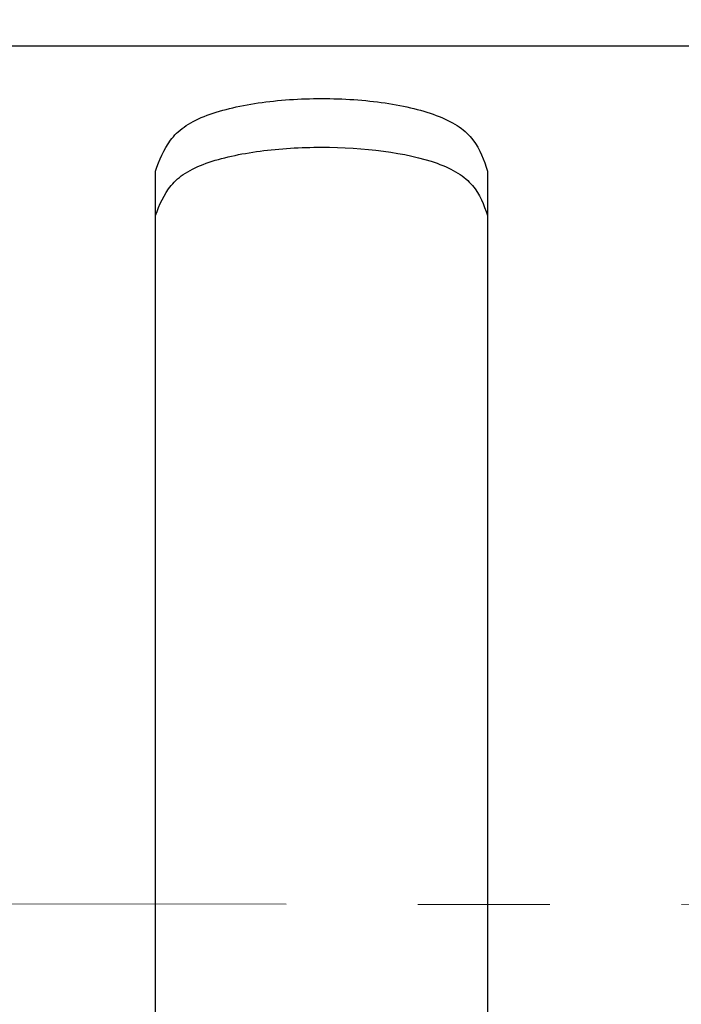
# Model space of a CAD drawing. Units: inches. Extents: x 1268 to 1803, y 1594 to 1972.
# Drawn here: x 1674 to 1687, y 1815 to 1834 of the extents above; entities that cross this region are included whole.
import ezdxf

# ---------------------------------------------------------------- set-up
doc = ezdxf.new("R2010")
doc.units = ezdxf.units.IN
doc.header["$MEASUREMENT"] = 0
doc.header["$PDSIZE"] = -5
doc.linetypes.add('ACAD_ISO04W100', pattern=[30, 24, -3, 0, -3])
doc.linetypes.add('CENTERX2', pattern=[20.32, 12.7, -2.54, 2.54, -2.54])
doc.layers.get('0').update_dxf_attribs({"lineweight": 18})
doc.layers.get('Defpoints').update_dxf_attribs({"lineweight": 18})
doc.layers.add('A2', color=1, linetype='ACAD_ISO04W100', lineweight=18)
doc.layers.add('A7', color=7, linetype='Continuous', lineweight=25)
doc.styles.add('样式', font='txt')
doc.dimstyles.get("Standard").update_dxf_attribs({"dimtxt": 2.5, "dimasz": 2.5, "dimexe": 0.5, "dimexo": 0, "dimgap": 0.3, "dimtad": 1, "dimdec": 3, "dimdsep": 46, "dimtxsty": '样式', "dimcen": 0.09, "dimdle": 5, "dimclrd": 256, "dimclrt": 2, "dimadec": 0, "dimazin": 0, "dimtfac": 1, "dimtdec": 3, "dimtmove": 0, "dimatfit": 3, "dimfxl": 1, "dimtolj": 1, "dimarcsym": 0})

# ---------------------------------------------------------------- blocks, each defined once
blk = doc.blocks.new('*D17')
at = {"layer": 'A7', "color": 0, "lineweight": -2, "transparency": 16777216}
for p, q in [((1614.922, 1830.919), (1614.922, 1848.923)), ((1729.922, 1827.319), (1729.922, 1848.923))]:
    blk.add_line(p, q, dxfattribs=at)
at = {"layer": 'A7', "lineweight": -2, "transparency": 16777216}
blk.add_line((1727.422, 1848.423), (1617.422, 1848.423), dxfattribs=at)
at = {"layer": 'A7', "transparency": 16777216}
for points in [[(1617.422, 1848.84), (1617.422, 1848.007), (1614.922, 1848.423)], [(1727.422, 1848.84), (1727.422, 1848.007), (1729.922, 1848.423)]]:
    blk.add_solid(points, dxfattribs=at)
at = {"layer": 'Defpoints', "color": 0, "transparency": 16777216}
for p in [(1614.922, 1848.423), (1614.922, 1830.919), (1729.922, 1827.319)]:
    blk.add_point(p, dxfattribs=at)
at = {"layer": 'A7', "color": 2, "transparency": 16777216, "insert": (1672.422, 1849.973), "char_height": 2.5, "attachment_point": 5, "style": '样式'}
blk.add_mtext('\\A1;57.5', dxfattribs=at)

msp = doc.modelspace()

# ---------------------------------------------------------------- linework, layer by layer
at = {"color": 7, "linetype": 'Continuous', "lineweight": 25}
for p, q in [((1686.9223, 1833.1187), (1662.9223, 1833.1187)), ((1676.5223, 1803.1271), (1676.5223, 1830.7102)), ((1682.9223, 1830.7102), (1682.9223, 1803.1271))]:
    msp.add_line(p, q, dxfattribs=at)
for points, knots in [([(1676.5223, 1830.7102), (1676.6001, 1830.9255), (1676.6761, 1831.127), (1676.8817, 1831.3986), (1676.9673, 1831.4847), (1677.1808, 1831.6374), (1677.3102, 1831.7047), (1677.6083, 1831.8241), (1677.7715, 1831.8743), (1678.1216, 1831.9604), (1678.3098, 1831.9963), (1678.889, 1832.0815), (1679.309, 1832.1097), (1680.1401, 1832.1096), (1680.5599, 1832.0811), (1681.1377, 1831.9955), (1681.3257, 1831.9594), (1681.6747, 1831.8731), (1681.837, 1831.8231), (1682.1335, 1831.7055), (1682.2676, 1831.6373), (1682.4845, 1831.4864), (1682.5695, 1831.4027), (1682.7773, 1831.1294), (1682.8489, 1830.9266), (1682.9223, 1830.7102)], [0, 0, 0, 0, 0.125, 0.125, 0.1875, 0.1875, 0.25, 0.25, 0.3125, 0.3125, 0.375, 0.375, 0.5, 0.5, 0.625, 0.625, 0.6875, 0.6875, 0.75, 0.75, 0.8125, 0.8125, 0.875, 0.875, 1, 1, 1, 1]), ([(1676.5223, 1829.8589), (1676.6026, 1830.0672), (1676.6809, 1830.2619), (1676.8984, 1830.5221), (1676.9882, 1830.6029), (1677.2116, 1830.7453), (1677.3481, 1830.8083), (1677.7996, 1830.9706), (1678.1584, 1831.0464), (1678.9164, 1831.1475), (1679.3227, 1831.172), (1680.5322, 1831.1717), (1681.3456, 1831.0765), (1682.0971, 1830.8083), (1682.2358, 1830.7455), (1682.4635, 1830.6041), (1682.5546, 1830.5238), (1682.7731, 1830.2632), (1682.8467, 1830.068), (1682.9223, 1829.8589)], [0, 0, 0, 0, 0.125, 0.125, 0.1875, 0.1875, 0.25, 0.25, 0.375, 0.375, 0.5, 0.5, 0.75, 0.75, 0.8125, 0.8125, 0.875, 0.875, 1, 1, 1, 1])]:
    msp.add_open_spline(points, degree=3, knots=knots, dxfattribs=at)
at = {"layer": 'A2', "linetype": 'CENTERX2'}
msp.add_line((1341.2181, 1816.9446), (1757.1404, 1816.5144), dxfattribs=at)

# ---------------------------------------------------------------- dimensions: what is measured, and where the dimension line sits
at = {"layer": 'A7'}
dim = msp.add_linear_dim(base=(1614.9223, 1848.4234), p1=(1729.9223, 1827.3187), p2=(1614.9223, 1830.9187), dimstyle='Standard', override={"dimlfac": 0.5, "dimarcsym": 1}, dxfattribs=at)
dim.commit()
dim.dimension.update_dxf_attribs({"geometry": '*D17', "text_midpoint": (1672.4223, 1849.9734)})

doc.saveas('drawing.dxf')
